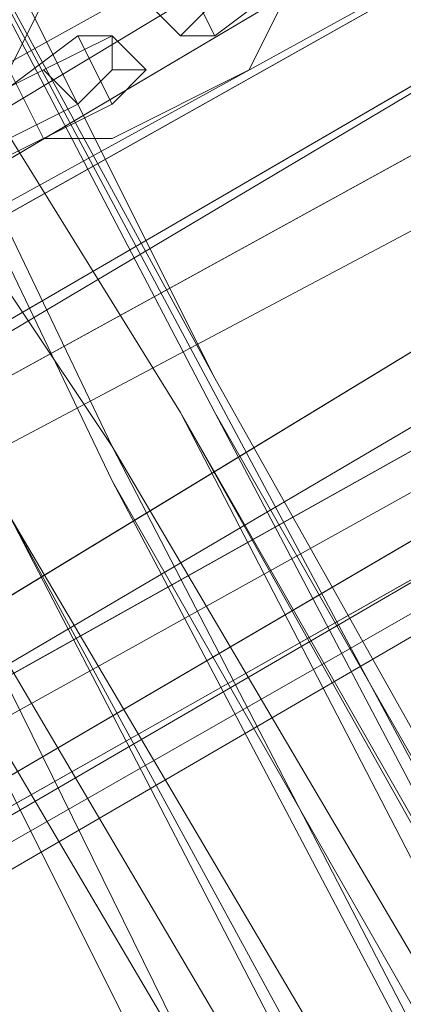
# Model space of a CAD drawing. Units: millimetres. Extents: x -15168 to -6550, y -7100 to 4395.
# Drawn here: x -11853 to -11808, y -242 to -127 of the extents above; entities that cross this region are included whole.
import ezdxf

# ---------------------------------------------------------------- set-up
doc = ezdxf.new("R2010")
doc.units = ezdxf.units.MM
doc.layers.add('МАФЫ НАШИ', color=250, linetype='Continuous', lineweight=25)
doc.layers.add('размеры', color=250, linetype='Continuous')

# ---------------------------------------------------------------- blocks, each defined once
blk = doc.blocks.new('ролнглнглн')
at = {"layer": 'МАФЫ НАШИ', "lineweight": 13}
for points in [[(12067.64, 5390.55), (11458.78, 5040.35), (10893.69, 4714.04), (10256.97, 4355.88), (10881.75, 4725.97), (11450.82, 5056.27), (12055.7, 5406.47)], [(10065.96, 4312.11), (10233.1, 4399.66), (10065.96, 4312.11), (10229.12, 4407.62), (10857.88, 4769.75), (10233.1, 4399.66), (10869.82, 4749.85), (10245.04, 4379.76), (10077.9, 4292.21), (10245.04, 4379.76), (10881.75, 4725.97), (10256.97, 4355.88), (10893.69, 4714.04), (10264.93, 4339.96), (10893.69, 4714.04)], [(10125.65, 4212.62), (10288.81, 4304.15), (10921.55, 4662.3), (10292.79, 4296.19), (10921.55, 4662.3)], [(12095.5, 5338.81), (11490.61, 4988.62), (12095.5, 5342.79), (11490.61, 4988.62), (10921.55, 4662.3), (10288.81, 4304.15), (10913.59, 4670.26), (11482.66, 5000.56), (10913.59, 4670.26), (10288.81, 4304.15), (10921.55, 4662.3), (11490.61, 4988.62), (10921.55, 4658.32), (11395.11, 4932.91), (10834, 4610.57), (10921.55, 4658.32), (10834, 4610.57), (11395.11, 4932.91), (11972.13, 5267.18)], [(10065.96, 4312.11), (10233.1, 4399.66), (10065.96, 4312.11), (10229.12, 4407.62), (10857.88, 4769.75), (10233.1, 4399.66), (10869.82, 4749.85), (10245.04, 4379.76), (10077.9, 4292.21), (10245.04, 4379.76), (10881.75, 4725.97), (10256.97, 4355.88), (10893.69, 4714.04), (10264.93, 4339.96), (10893.69, 4714.04)], [(10877.77, 4733.93), (10256.97, 4359.86), (10893.69, 4710.06)], [(10893.69, 4710.06), (10256.97, 4359.86), (10877.77, 4733.93)], [(10877.77, 4733.93), (10256.97, 4359.86), (10093.82, 4268.33), (10256.97, 4359.86), (10893.69, 4710.06), (10264.93, 4343.94), (10901.65, 4694.14), (10280.85, 4316.09), (10901.65, 4694.14), (10264.93, 4343.94), (10893.69, 4710.06), (10256.97, 4359.86), (10093.82, 4268.33), (10256.97, 4359.86), (10877.77, 4733.93)], [(10121.67, 4220.58), (10280.85, 4312.11), (10917.57, 4666.28)], [(10917.57, 4666.28), (10280.85, 4312.11), (10909.61, 4682.2), (10280.85, 4312.11), (10909.61, 4682.2), (10280.85, 4312.11), (10917.57, 4666.28)], [(10917.57, 4666.28), (10280.85, 4312.11), (10121.67, 4220.58), (10125.65, 4208.64), (10288.81, 4300.17), (10125.65, 4208.64), (10129.63, 4204.66), (10125.65, 4212.62), (10288.81, 4304.15), (10921.55, 4662.3), (10292.79, 4296.19), (10921.55, 4662.3)], [(10288.81, 4300.17), (10917.57, 4666.28), (10288.81, 4300.17)], [(10288.81, 4300.17), (10917.57, 4666.28), (10288.81, 4300.17)], [(10221.16, 4260.37), (10834, 4610.57), (10221.16, 4260.37)], [(10221.16, 4260.37), (10834, 4610.57), (10221.16, 4260.37)], [(10479.83, 4447.41), (10599.21, 4216.6), (10467.89, 4439.45), (10408.2, 4523.02), (10424.11, 4530.98), (10467.89, 4439.45), (10424.11, 4530.98), (10479.83, 4447.41), (10424.11, 4530.98), (10436.05, 4538.94), (10479.83, 4447.41), (10436.05, 4538.94), (10444.01, 4542.92), (10491.76, 4451.39), (10444.01, 4542.92), (10447.99, 4542.92), (10491.76, 4455.37), (10447.99, 4542.92), (10444.01, 4542.92), (10491.76, 4455.37), (10444.01, 4542.92), (10567.37, 4312.11)], [(10607.17, 4220.58), (10487.78, 4451.39), (10615.13, 4224.56)], [(10615.13, 4224.56), (10487.78, 4451.39), (10567.37, 4312.11), (10444.01, 4542.92)], [(10436.05, 4534.96), (10487.78, 4451.39), (10436.05, 4534.96), (10479.83, 4443.43), (10436.05, 4534.96)], [(10491.76, 4455.37), (10619.11, 4228.54), (10491.76, 4451.39), (10619.11, 4228.54), (10491.76, 4455.37), (10619.11, 4228.54), (10491.76, 4451.39), (10611.15, 4224.56), (10479.83, 4447.41), (10424.11, 4530.98), (10436.05, 4538.94), (10479.83, 4447.41), (10436.05, 4538.94), (10444.01, 4542.92), (10491.76, 4451.39), (10444.01, 4542.92), (10447.99, 4542.92), (10444.01, 4542.92), (10436.05, 4534.96), (10424.11, 4530.98), (10408.2, 4523.02), (10392.28, 4511.08), (10380.34, 4507.1)], [(10436.05, 4534.96), (10479.83, 4443.43), (10436.05, 4534.96), (10487.78, 4451.39), (10607.17, 4220.58), (10479.83, 4443.43), (10599.21, 4216.6), (10467.89, 4439.45), (10599.21, 4216.6), (10479.83, 4447.41), (10611.15, 4224.56), (10491.76, 4451.39), (10611.15, 4224.56), (10479.83, 4447.41), (10599.21, 4216.6), (10479.83, 4447.41), (10611.15, 4224.56), (10491.76, 4451.39), (10619.11, 4228.54), (10491.76, 4455.37), (10447.99, 4542.92)], [(10444.01, 4542.92), (10491.76, 4455.37), (10444.01, 4542.92), (10567.37, 4312.11)], [(10424.11, 4530.98), (10408.2, 4523.02), (10392.28, 4511.08), (10440.03, 4423.53), (10392.28, 4511.08), (10408.2, 4523.02), (10455.95, 4431.49), (10408.2, 4523.02), (10467.89, 4439.45), (10599.21, 4216.6), (10973.28, 3607.74), (10961.34, 3599.78), (10599.21, 4216.6), (10961.34, 3599.78), (10587.27, 4208.64), (10961.34, 3599.78), (10949.4, 3591.82), (10587.27, 4208.64), (10949.4, 3591.82), (10571.35, 4200.68), (10455.95, 4431.49), (10587.27, 4208.64)], [(10424.11, 4415.57), (10380.34, 4507.1), (10372.38, 4499.14), (10424.11, 4415.57), (10372.38, 4499.14), (10416.15, 4407.62), (10368.4, 4499.14), (10372.38, 4499.14), (10416.15, 4411.6), (10372.38, 4499.14), (10380.34, 4507.1), (10428.09, 4415.57), (10380.34, 4507.1), (10392.28, 4511.08), (10408.2, 4523.02), (10455.95, 4431.49), (10408.2, 4523.02), (10467.89, 4439.45), (10591.25, 4212.62), (10459.93, 4435.47), (10591.25, 4212.62), (10945.43, 3591.82), (10575.33, 4200.68), (10945.43, 3591.82)], [(10917.57, 3575.9), (10547.48, 4184.76), (10909.61, 3567.94), (10547.48, 4184.76), (10416.15, 4411.6), (10547.48, 4184.76), (10428.09, 4415.57), (10563.39, 4192.72), (10444.01, 4423.53), (10392.28, 4511.08), (10444.01, 4423.53), (10571.35, 4200.68), (10455.95, 4431.49), (10587.27, 4208.64), (10467.89, 4439.45), (10587.27, 4208.64), (10455.95, 4431.49), (10571.35, 4200.68), (10949.4, 3591.82), (10587.27, 4208.64), (10949.4, 3591.82)], [(10945.43, 3591.82), (10599.21, 4216.6), (10945.43, 3591.82), (10591.25, 4212.62), (10467.89, 4439.45), (10599.21, 4216.6), (10467.89, 4439.45), (10591.25, 4212.62), (10459.93, 4435.47), (10591.25, 4212.62), (10945.43, 3591.82), (10575.33, 4200.68), (10945.43, 3591.82)], [(10929.51, 3579.88), (10575.33, 4200.68), (10459.93, 4435.47), (10408.2, 4523.02), (10459.93, 4435.47), (10575.33, 4200.68)], [(10929.51, 3579.88), (10563.39, 4196.7), (10929.51, 3579.88), (10575.33, 4200.68), (10459.93, 4435.47), (10408.2, 4523.02), (10459.93, 4435.47), (10575.33, 4200.68), (10929.51, 3579.88), (10563.39, 4196.7), (10929.51, 3579.88)], [(10547.48, 4184.76), (10416.15, 4411.6), (10539.52, 4180.79), (10416.15, 4407.62), (10543.5, 4184.76), (10416.15, 4407.62), (10539.52, 4180.79), (10416.15, 4411.6), (10547.48, 4184.76), (10428.09, 4415.57), (10563.39, 4192.72), (10444.01, 4423.53), (10392.28, 4511.08), (10444.01, 4423.53), (10571.35, 4200.68), (10455.95, 4431.49), (10587.27, 4208.64), (10467.89, 4439.45), (10587.27, 4208.64), (10961.34, 3599.78), (10599.21, 4216.6), (10961.34, 3599.78), (10973.28, 3607.74)], [(10495.74, 4491.18), (10499.72, 4499.14), (10495.74, 4491.18)], [(10499.72, 4499.14), (10495.74, 4491.18), (10499.72, 4499.14)], [(10467.89, 4491.18), (10471.87, 4483.23), (10467.89, 4491.18)], [(10471.87, 4483.23), (10467.89, 4491.18), (10471.87, 4483.23)], [(10479.83, 4483.23), (10495.74, 4491.18), (10479.83, 4483.23)], [(10495.74, 4491.18), (10479.83, 4483.23), (10495.74, 4491.18)], [(10495.74, 4491.18), (10495.74, 4491.18)], [(10471.87, 4483.23), (10479.83, 4483.23), (10471.87, 4483.23)], [(10479.83, 4483.23), (10471.87, 4483.23), (10479.83, 4483.23)], [(10471.87, 4483.23), (10471.87, 4483.23)], [(10479.83, 4483.23), (10479.83, 4483.23)], [(10487.78, 4451.39), (10607.17, 4220.58), (10479.83, 4443.43), (10599.21, 4216.6), (10467.89, 4439.45)], [(10607.17, 4220.58), (10479.83, 4443.43), (10599.21, 4216.6), (10961.34, 3599.78), (10607.17, 4220.58), (10961.34, 3599.78)], [(10710.64, 4077.32), (10615.13, 4224.56), (10487.78, 4451.39), (10607.17, 4220.58), (10973.28, 3603.76)]]:
    blk.add_lwpolyline(points, dxfattribs=at)
for points in [[(11470.72, 5024.44), (12075.6, 5374.63), (11470.72, 5024.44), (12075.6, 5374.63), (11470.72, 5024.44), (10901.65, 4694.14), (10264.93, 4343.94), (10893.69, 4710.06), (11458.78, 5040.35), (12067.64, 5390.55), (11458.78, 5040.35), (10893.69, 4710.06), (10264.93, 4343.94), (10901.65, 4694.14)], [(11482.66, 5000.56), (10913.59, 4670.26), (10280.85, 4316.09), (10901.65, 4694.14), (11470.72, 5024.44), (10901.65, 4694.14), (10280.85, 4316.09), (10913.59, 4670.26), (11482.66, 5000.56), (12087.54, 5350.75), (11482.66, 5000.56), (12087.54, 5350.75)], [(10264.93, 4339.96), (10909.61, 4682.2), (11474.7, 5012.5), (10909.61, 4682.2), (10264.93, 4339.96), (10109.73, 4240.48)], [(10264.93, 4339.96), (10909.61, 4682.2), (11474.7, 5012.5), (10909.61, 4682.2), (10264.93, 4339.96), (10109.73, 4240.48)], [(10280.85, 4316.09), (10913.59, 4670.26), (10288.81, 4304.15), (10125.65, 4212.62), (10288.81, 4304.15), (10913.59, 4670.26)], [(10444.01, 4542.92), (10567.37, 4312.11), (10615.13, 4224.56), (10487.78, 4451.39), (10567.37, 4312.11), (10487.78, 4451.39), (10436.05, 4534.96)], [(10511.66, 4507.1), (10507.68, 4507.1), (10491.76, 4495.16), (10487.78, 4495.16), (10483.81, 4499.14), (10487.78, 4495.16), (10491.76, 4499.14), (10507.68, 4507.1), (10511.66, 4511.08)], [(10511.66, 4507.1), (10511.66, 4511.08), (10507.68, 4507.1), (10491.76, 4499.14), (10487.78, 4495.16), (10483.81, 4499.14), (10487.78, 4495.16), (10491.76, 4495.16), (10507.68, 4507.1)], [(10507.68, 4507.1), (10491.76, 4495.16), (10487.78, 4503.12), (10503.7, 4511.08)], [(10507.68, 4507.1), (10503.7, 4511.08), (10487.78, 4503.12), (10491.76, 4495.16)], [(10491.76, 4507.1), (10499.72, 4499.14), (10495.74, 4491.18), (10479.83, 4483.23), (10471.87, 4483.23), (10467.89, 4491.18), (10467.89, 4499.14), (10483.81, 4507.1)], [(10499.72, 4499.14), (10495.74, 4507.1), (10487.78, 4507.1), (10471.87, 4499.14), (10467.89, 4491.18), (10471.87, 4483.23), (10479.83, 4483.23), (10495.74, 4491.18)], [(10491.76, 4507.1), (10483.81, 4507.1), (10467.89, 4499.14), (10467.89, 4491.18), (10471.87, 4483.23), (10479.83, 4483.23), (10495.74, 4491.18), (10499.72, 4499.14)], [(10499.72, 4499.14), (10495.74, 4507.1), (10487.78, 4507.1), (10471.87, 4499.14), (10467.89, 4491.18), (10471.87, 4483.23), (10479.83, 4483.23), (10495.74, 4491.18)], [(10487.78, 4495.16), (10491.76, 4499.14), (10487.78, 4503.12), (10483.81, 4499.14)], [(10491.76, 4495.16), (10487.78, 4495.16), (10483.81, 4499.14), (10487.78, 4503.12)], [(10487.78, 4495.16), (10483.81, 4499.14), (10487.78, 4503.12), (10491.76, 4499.14)], [(10491.76, 4495.16), (10487.78, 4503.12), (10483.81, 4499.14), (10487.78, 4495.16)], [(10467.89, 4499.14), (10471.87, 4499.14), (10467.89, 4491.18)], [(10467.89, 4499.14), (10471.87, 4499.14), (10467.89, 4491.18)], [(10479.83, 4495.16), (10471.87, 4491.18), (10455.95, 4483.23), (10451.97, 4479.25), (10451.97, 4483.23), (10459.93, 4483.23), (10475.85, 4495.16)], [(10479.83, 4495.16), (10471.87, 4491.18), (10455.95, 4483.23), (10451.97, 4479.25), (10451.97, 4483.23), (10459.93, 4483.23), (10475.85, 4495.16)], [(10463.91, 4479.25), (10479.83, 4487.21), (10475.85, 4495.16), (10459.93, 4483.23)], [(10463.91, 4479.25), (10459.93, 4483.23), (10475.85, 4495.16), (10479.83, 4487.21)], [(10479.83, 4491.18), (10475.85, 4487.21), (10471.87, 4491.18), (10479.83, 4495.16)], [(10479.83, 4491.18), (10479.83, 4495.16), (10471.87, 4491.18), (10475.85, 4487.21)], [(10479.83, 4487.21), (10483.81, 4491.18), (10479.83, 4495.16), (10475.85, 4495.16)], [(10479.83, 4487.21), (10475.85, 4495.16), (10479.83, 4495.16), (10483.81, 4491.18)], [(10483.81, 4491.18), (10479.83, 4491.18), (10479.83, 4495.16)], [(10483.81, 4491.18), (10479.83, 4495.16), (10479.83, 4491.18)], [(10479.83, 4491.18), (10475.85, 4487.21), (10459.93, 4479.25), (10455.95, 4475.27), (10451.97, 4483.23), (10451.97, 4479.25), (10455.95, 4475.27), (10463.91, 4479.25), (10479.83, 4487.21), (10483.81, 4491.18)], [(10479.83, 4491.18), (10483.81, 4491.18), (10479.83, 4487.21), (10463.91, 4479.25), (10455.95, 4475.27), (10451.97, 4479.25), (10451.97, 4483.23), (10455.95, 4475.27), (10459.93, 4479.25), (10475.85, 4487.21)], [(10475.85, 4487.21), (10459.93, 4479.25), (10455.95, 4483.23), (10471.87, 4491.18)], [(10475.85, 4487.21), (10471.87, 4491.18), (10455.95, 4483.23), (10459.93, 4479.25)], [(10607.17, 4220.58), (10961.34, 3599.78), (10599.21, 4216.6), (10479.83, 4443.43)], [(10599.21, 4216.6), (10945.43, 3591.82), (10591.25, 4212.62), (10467.89, 4439.45)]]:
    blk.add_lwpolyline(points, close=True, dxfattribs=at)
blk.add_ellipse((11462.76, 5078.16), major_axis=(1179.3, 683.61), ratio=0.011268, start_param=2.091071268826346, end_param=8.374256576005926, dxfattribs=at)

msp = doc.modelspace()

# ---------------------------------------------------------------- block references
at = {"layer": 'размеры'}
msp.add_blockref('ролнглнглн', (-22322.15, -4624.29), dxfattribs=at)

doc.saveas('drawing.dxf')
